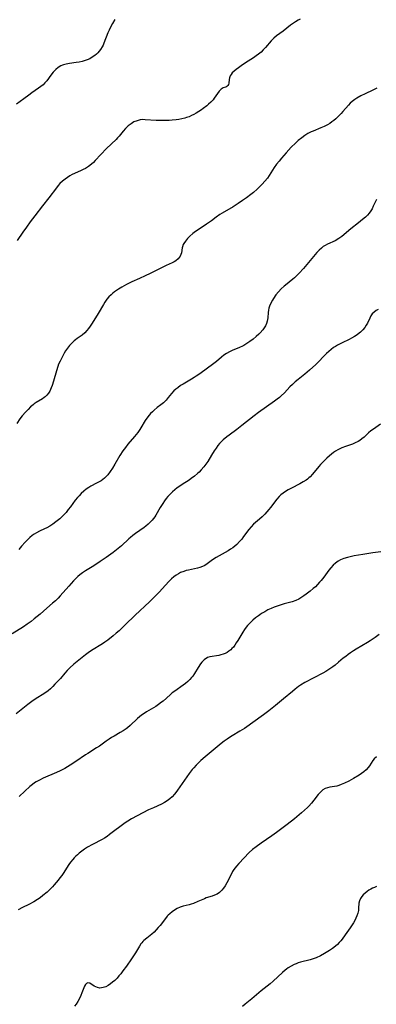
# Model space of a CAD drawing. Units: inches. Extents: x 2033131 to 2038162, y 242414 to 247869.
# Drawn here: x 2035680 to 2035762, y 243986 to 244212 of the extents above; entities that cross this region are included whole.
import ezdxf

# ---------------------------------------------------------------- set-up
doc = ezdxf.new("R2010")
doc.units = ezdxf.units.IN
doc.header["$MEASUREMENT"] = 0
doc.layers.add('c_30_T12S_R18E', color=235, linetype='Continuous')

msp = doc.modelspace()

# ---------------------------------------------------------------- linework, layer by layer
at = {"layer": 'c_30_T12S_R18E'}
for points in [[(2035701.68, 244211.78, 1030), (2035701.14, 244210.88, 1030), (2035700.86, 244210.36, 1030), (2035700.38, 244209.35, 1030), (2035700.1, 244208.7, 1030), (2035699.22, 244206.37, 1030), (2035699.02, 244205.92, 1030), (2035698.8, 244205.49, 1030), (2035698.44, 244204.91, 1030), (2035698.16, 244204.53, 1030), (2035697.84, 244204.17, 1030), (2035697.48, 244203.82, 1030), (2035697.1, 244203.51, 1030), (2035696.56, 244203.13, 1030), (2035696, 244202.81, 1030), (2035695.41, 244202.55, 1030), (2035694.9, 244202.37, 1030), (2035694.23, 244202.19, 1030), (2035693.54, 244202.05, 1030), (2035692.85, 244201.93, 1030), (2035691.34, 244201.72, 1030), (2035690.58, 244201.58, 1030), (2035690, 244201.42, 1030), (2035689.72, 244201.32, 1030), (2035689.37, 244201.17, 1030), (2035688.75, 244200.8, 1030), (2035688.19, 244200.34, 1030), (2035687.63, 244199.75, 1030), (2035687.09, 244199.07, 1030), (2035686.14, 244197.77, 1030), (2035685.72, 244197.27, 1030), (2035685.28, 244196.83, 1030), (2035684.79, 244196.43, 1030), (2035684.27, 244196.05, 1030), (2035682.71, 244194.98, 1030), (2035682.01, 244194.48, 1030), (2035680.92, 244193.66, 1030), (2035679.25, 244192.37, 1030)], [(2035744.11, 244211.85, 1028), (2035743.67, 244211.63, 1028), (2035743.06, 244211.28, 1028), (2035742.32, 244210.78, 1028), (2035741.87, 244210.45, 1028), (2035740.21, 244209.14, 1028), (2035738.67, 244208.01, 1028), (2035738.1, 244207.54, 1028), (2035737.49, 244206.93, 1028), (2035736.13, 244205.34, 1028), (2035735.65, 244204.82, 1028), (2035735.14, 244204.33, 1028), (2035734.6, 244203.87, 1028), (2035734.03, 244203.44, 1028), (2035733.39, 244203.01, 1028), (2035731.61, 244201.86, 1028), (2035730.6, 244201.19, 1028), (2035729.98, 244200.74, 1028), (2035729.47, 244200.36, 1028), (2035729.01, 244199.98, 1028), (2035728.57, 244199.54, 1028), (2035728.32, 244199.22, 1028), (2035728.11, 244198.89, 1028), (2035727.93, 244198.47, 1028), (2035727.83, 244198.06, 1028), (2035727.78, 244197.23, 1028), (2035727.73, 244196.93, 1028), (2035727.58, 244196.64, 1028), (2035727.33, 244196.42, 1028), (2035727.07, 244196.31, 1028), (2035726.45, 244196.13, 1028), (2035726.02, 244195.85, 1028), (2035725.6, 244195.41, 1028), (2035724.43, 244193.77, 1028), (2035724.16, 244193.43, 1028), (2035723.66, 244192.89, 1028), (2035723.11, 244192.38, 1028), (2035722.74, 244192.06, 1028), (2035721.93, 244191.44, 1028), (2035721.51, 244191.13, 1028), (2035720.91, 244190.72, 1028), (2035720.3, 244190.34, 1028), (2035719.77, 244190.04, 1028), (2035719.25, 244189.78, 1028), (2035718.69, 244189.54, 1028), (2035718.11, 244189.33, 1028), (2035717.72, 244189.21, 1028), (2035717.05, 244189.04, 1028), (2035716.38, 244188.91, 1028), (2035715.7, 244188.82, 1028), (2035714.81, 244188.73, 1028), (2035714.13, 244188.7, 1028), (2035712.79, 244188.67, 1028), (2035711.14, 244188.69, 1028), (2035708.67, 244188.85, 1028), (2035708.14, 244188.86, 1028), (2035707.52, 244188.8, 1028), (2035706.79, 244188.62, 1028), (2035706.09, 244188.33, 1028), (2035705.42, 244187.94, 1028), (2035704.79, 244187.46, 1028), (2035704.45, 244187.15, 1028), (2035704.16, 244186.87, 1028), (2035703.61, 244186.23, 1028), (2035702.7, 244185.11, 1028), (2035702.33, 244184.69, 1028), (2035701.98, 244184.31, 1028), (2035699.81, 244182.23, 1028), (2035697.23, 244179.51, 1028), (2035696.8, 244179.09, 1028), (2035696.36, 244178.68, 1028), (2035695.7, 244178.15, 1028), (2035695.01, 244177.7, 1028), (2035694.5, 244177.43, 1028), (2035693.98, 244177.19, 1028), (2035692.52, 244176.56, 1028), (2035691.97, 244176.29, 1028), (2035691.43, 244175.99, 1028), (2035690.86, 244175.65, 1028), (2035690.32, 244175.28, 1028), (2035689.72, 244174.8, 1028), (2035689.14, 244174.23, 1028), (2035688.73, 244173.77, 1028), (2035688.33, 244173.28, 1028), (2035686.64, 244171.01, 1028), (2035685.16, 244169.13, 1028), (2035683.41, 244166.85, 1028), (2035682.38, 244165.47, 1028), (2035681.52, 244164.28, 1028), (2035680.7, 244163.11, 1028), (2035679.4, 244161.19, 1028)], [(2035761.63, 244196.09, 1026), (2035760.7, 244195.6, 1026), (2035758.99, 244194.8, 1026), (2035757.99, 244194.31, 1026), (2035757.05, 244193.78, 1026), (2035756.63, 244193.51, 1026), (2035756.01, 244193.05, 1026), (2035755.56, 244192.64, 1026), (2035755.12, 244192.18, 1026), (2035753.87, 244190.71, 1026), (2035753.48, 244190.28, 1026), (2035752.89, 244189.66, 1026), (2035752.23, 244189.05, 1026), (2035751.8, 244188.68, 1026), (2035751.35, 244188.33, 1026), (2035750.85, 244187.99, 1026), (2035750.34, 244187.68, 1026), (2035749.61, 244187.3, 1026), (2035748.83, 244186.96, 1026), (2035747.09, 244186.26, 1026), (2035746.6, 244186.04, 1026), (2035745.88, 244185.66, 1026), (2035745.18, 244185.24, 1026), (2035744.45, 244184.74, 1026), (2035743.64, 244184.09, 1026), (2035743.01, 244183.52, 1026), (2035742.05, 244182.54, 1026), (2035740.91, 244181.28, 1026), (2035739.85, 244180.06, 1026), (2035739.29, 244179.39, 1026), (2035738.71, 244178.66, 1026), (2035738.16, 244177.91, 1026), (2035737.03, 244176.12, 1026), (2035736.61, 244175.5, 1026), (2035736.03, 244174.77, 1026), (2035735.39, 244174.07, 1026), (2035734.83, 244173.5, 1026), (2035734.23, 244172.94, 1026), (2035733.39, 244172.22, 1026), (2035732.82, 244171.76, 1026), (2035731.8, 244170.99, 1026), (2035730.93, 244170.37, 1026), (2035729.9, 244169.67, 1026), (2035728.74, 244168.94, 1026), (2035726.24, 244167.5, 1026), (2035725.74, 244167.18, 1026), (2035724.9, 244166.58, 1026), (2035723.8, 244165.72, 1026), (2035722.7, 244164.92, 1026), (2035722.15, 244164.55, 1026), (2035720.36, 244163.39, 1026), (2035719.84, 244163.02, 1026), (2035719.53, 244162.79, 1026), (2035718.87, 244162.22, 1026), (2035718.29, 244161.63, 1026), (2035717.84, 244161.08, 1026), (2035717.47, 244160.52, 1026), (2035717.35, 244160.26, 1026), (2035717.18, 244159.79, 1026), (2035717.11, 244159.5, 1026), (2035716.92, 244158.39, 1026), (2035716.81, 244157.99, 1026), (2035716.65, 244157.61, 1026), (2035716.45, 244157.29, 1026), (2035716.19, 244156.99, 1026), (2035715.69, 244156.58, 1026), (2035715.27, 244156.32, 1026), (2035714.82, 244156.09, 1026), (2035713.46, 244155.5, 1026), (2035712.37, 244154.99, 1026), (2035709.82, 244153.68, 1026), (2035708.63, 244153.09, 1026), (2035707.33, 244152.49, 1026), (2035705.63, 244151.75, 1026), (2035704.35, 244151.14, 1026), (2035703.28, 244150.54, 1026), (2035702.52, 244150.07, 1026), (2035701.66, 244149.47, 1026), (2035701.25, 244149.14, 1026), (2035700.86, 244148.8, 1026), (2035700.35, 244148.29, 1026), (2035699.88, 244147.75, 1026), (2035699.43, 244147.12, 1026), (2035699.1, 244146.59, 1026), (2035697.88, 244144.54, 1026), (2035696.5, 244142.29, 1026), (2035696.05, 244141.57, 1026), (2035695.7, 244141.07, 1026), (2035695.32, 244140.59, 1026), (2035694.82, 244140.07, 1026), (2035694.2, 244139.56, 1026), (2035693.09, 244138.8, 1026), (2035692.7, 244138.51, 1026), (2035692.41, 244138.27, 1026), (2035691.85, 244137.75, 1026), (2035691.33, 244137.18, 1026), (2035690.88, 244136.58, 1026), (2035690.46, 244135.96, 1026), (2035690.13, 244135.4, 1026), (2035689.48, 244134.2, 1026), (2035689.17, 244133.58, 1026), (2035688.86, 244132.9, 1026), (2035688.67, 244132.39, 1026), (2035688.34, 244131.39, 1026), (2035687.68, 244129.02, 1026), (2035687.38, 244128.04, 1026), (2035687.17, 244127.49, 1026), (2035686.81, 244126.72, 1026), (2035686.51, 244126.25, 1026), (2035686.18, 244125.82, 1026), (2035685.8, 244125.45, 1026), (2035685.57, 244125.27, 1026), (2035685.14, 244124.98, 1026), (2035683.74, 244124.16, 1026), (2035683.29, 244123.84, 1026), (2035683.03, 244123.63, 1026), (2035682.44, 244123.11, 1026), (2035681.86, 244122.56, 1026), (2035681.28, 244121.95, 1026), (2035680.52, 244121.09, 1026), (2035679.99, 244120.38, 1026), (2035679.33, 244119.37, 1026)], [(2035761.52, 244170.57, 1024), (2035760.81, 244169.03, 1024), (2035760.54, 244168.49, 1024), (2035760.23, 244167.97, 1024), (2035759.89, 244167.47, 1024), (2035759.48, 244167.01, 1024), (2035759.02, 244166.58, 1024), (2035758.34, 244166.01, 1024), (2035757.45, 244165.28, 1024), (2035755.69, 244163.91, 1024), (2035753.63, 244162.15, 1024), (2035752.91, 244161.63, 1024), (2035752.07, 244161.14, 1024), (2035750.34, 244160.37, 1024), (2035749.8, 244160.08, 1024), (2035749.38, 244159.8, 1024), (2035748.98, 244159.49, 1024), (2035748.45, 244159, 1024), (2035747.94, 244158.47, 1024), (2035744.82, 244154.8, 1024), (2035743.86, 244153.74, 1024), (2035743.5, 244153.37, 1024), (2035742.76, 244152.66, 1024), (2035742.38, 244152.33, 1024), (2035740.74, 244151.02, 1024), (2035740.42, 244150.75, 1024), (2035739.78, 244150.15, 1024), (2035739.13, 244149.46, 1024), (2035738.55, 244148.74, 1024), (2035737.97, 244147.9, 1024), (2035737.75, 244147.52, 1024), (2035737.4, 244146.86, 1024), (2035737.11, 244146.2, 1024), (2035736.94, 244145.72, 1024), (2035736.83, 244145.24, 1024), (2035736.76, 244144.74, 1024), (2035736.67, 244143.51, 1024), (2035736.55, 244142.76, 1024), (2035736.4, 244142.25, 1024), (2035736.14, 244141.67, 1024), (2035735.85, 244141.19, 1024), (2035735.52, 244140.73, 1024), (2035734.96, 244140.09, 1024), (2035734.63, 244139.76, 1024), (2035734.04, 244139.21, 1024), (2035733.35, 244138.64, 1024), (2035732.62, 244138.09, 1024), (2035731.93, 244137.63, 1024), (2035731.22, 244137.2, 1024), (2035730.89, 244137.03, 1024), (2035730.19, 244136.7, 1024), (2035728.56, 244136, 1024), (2035727.91, 244135.7, 1024), (2035727.26, 244135.34, 1024), (2035726.65, 244134.94, 1024), (2035726.08, 244134.5, 1024), (2035724.96, 244133.52, 1024), (2035724.35, 244133.04, 1024), (2035721.17, 244130.71, 1024), (2035720.31, 244130.13, 1024), (2035719.86, 244129.84, 1024), (2035719.26, 244129.47, 1024), (2035717.33, 244128.37, 1024), (2035716.75, 244128.01, 1024), (2035716.08, 244127.52, 1024), (2035715.64, 244127.16, 1024), (2035715.23, 244126.78, 1024), (2035714.67, 244126.19, 1024), (2035713.92, 244125.26, 1024), (2035713.42, 244124.68, 1024), (2035713.14, 244124.4, 1024), (2035712.83, 244124.1, 1024), (2035712.2, 244123.59, 1024), (2035711.42, 244123, 1024), (2035710.69, 244122.41, 1024), (2035710.29, 244122.04, 1024), (2035709.9, 244121.65, 1024), (2035709.56, 244121.26, 1024), (2035709.24, 244120.85, 1024), (2035708.68, 244120.05, 1024), (2035707.65, 244118.35, 1024), (2035707.42, 244117.98, 1024), (2035706.95, 244117.31, 1024), (2035706.58, 244116.82, 1024), (2035706.19, 244116.34, 1024), (2035704.7, 244114.61, 1024), (2035704.12, 244113.86, 1024), (2035703.56, 244113.08, 1024), (2035702.86, 244111.98, 1024), (2035701.74, 244110.02, 1024), (2035701.18, 244109.1, 1024), (2035700.65, 244108.33, 1024), (2035700.07, 244107.6, 1024), (2035699.72, 244107.22, 1024), (2035699.35, 244106.86, 1024), (2035698.96, 244106.54, 1024), (2035698.56, 244106.25, 1024), (2035698.16, 244106, 1024), (2035697.53, 244105.66, 1024), (2035696.23, 244104.99, 1024), (2035695.74, 244104.7, 1024), (2035695.14, 244104.29, 1024), (2035694.58, 244103.84, 1024), (2035694.04, 244103.35, 1024), (2035693.53, 244102.81, 1024), (2035693.17, 244102.41, 1024), (2035692.67, 244101.78, 1024), (2035691.57, 244100.28, 1024), (2035691.07, 244099.63, 1024), (2035690.55, 244099, 1024), (2035689.97, 244098.35, 1024), (2035689.13, 244097.54, 1024), (2035688.25, 244096.82, 1024), (2035687.5, 244096.28, 1024), (2035686.85, 244095.86, 1024), (2035686.19, 244095.49, 1024), (2035685.61, 244095.21, 1024), (2035684.48, 244094.7, 1024), (2035683.77, 244094.33, 1024), (2035683.23, 244093.98, 1024), (2035682.83, 244093.69, 1024), (2035682.27, 244093.23, 1024), (2035681.73, 244092.73, 1024), (2035681.17, 244092.16, 1024), (2035680.36, 244091.26, 1024), (2035679.77, 244090.5, 1024)], [(2035761.92, 244145.45, 1022), (2035761.47, 244145.2, 1022), (2035760.99, 244144.84, 1022), (2035760.58, 244144.42, 1022), (2035760.28, 244143.97, 1022), (2035760.02, 244143.47, 1022), (2035759.48, 244142.29, 1022), (2035759.21, 244141.8, 1022), (2035758.89, 244141.32, 1022), (2035758.42, 244140.75, 1022), (2035757.88, 244140.22, 1022), (2035757.59, 244139.97, 1022), (2035757.16, 244139.65, 1022), (2035756.52, 244139.23, 1022), (2035755.85, 244138.85, 1022), (2035755.32, 244138.58, 1022), (2035753.71, 244137.81, 1022), (2035752.67, 244137.26, 1022), (2035752.19, 244136.99, 1022), (2035751.73, 244136.69, 1022), (2035751.19, 244136.28, 1022), (2035750.67, 244135.84, 1022), (2035750.15, 244135.36, 1022), (2035747.64, 244132.87, 1022), (2035746.2, 244131.53, 1022), (2035745.18, 244130.66, 1022), (2035743.63, 244129.43, 1022), (2035742.97, 244128.86, 1022), (2035742.33, 244128.27, 1022), (2035741.76, 244127.7, 1022), (2035740.48, 244126.35, 1022), (2035739.74, 244125.63, 1022), (2035739.36, 244125.3, 1022), (2035738.81, 244124.87, 1022), (2035738.24, 244124.46, 1022), (2035734.58, 244121.88, 1022), (2035733.56, 244121.1, 1022), (2035730.76, 244118.85, 1022), (2035729.58, 244117.95, 1022), (2035727.85, 244116.7, 1022), (2035727.29, 244116.28, 1022), (2035726.52, 244115.63, 1022), (2035725.92, 244115.05, 1022), (2035725.62, 244114.72, 1022), (2035725.27, 244114.29, 1022), (2035724.85, 244113.7, 1022), (2035724.45, 244113.1, 1022), (2035723.82, 244112.1, 1022), (2035722.94, 244110.65, 1022), (2035722.52, 244110.01, 1022), (2035722.06, 244109.39, 1022), (2035721.47, 244108.72, 1022), (2035720.98, 244108.23, 1022), (2035720.64, 244107.92, 1022), (2035719.92, 244107.3, 1022), (2035719.15, 244106.72, 1022), (2035718.67, 244106.39, 1022), (2035717.09, 244105.37, 1022), (2035716.56, 244105, 1022), (2035715.97, 244104.58, 1022), (2035715.4, 244104.13, 1022), (2035714.91, 244103.7, 1022), (2035714.43, 244103.26, 1022), (2035713.85, 244102.65, 1022), (2035713.43, 244102.14, 1022), (2035713.03, 244101.61, 1022), (2035712.66, 244101.05, 1022), (2035712.08, 244100.1, 1022), (2035711.08, 244098.38, 1022), (2035710.83, 244097.98, 1022), (2035710.56, 244097.6, 1022), (2035710.26, 244097.21, 1022), (2035709.89, 244096.8, 1022), (2035709.36, 244096.29, 1022), (2035708.79, 244095.82, 1022), (2035708.44, 244095.55, 1022), (2035706.43, 244094.13, 1022), (2035705.86, 244093.71, 1022), (2035705.29, 244093.25, 1022), (2035704.91, 244092.91, 1022), (2035703.22, 244091.36, 1022), (2035702.12, 244090.45, 1022), (2035701.34, 244089.85, 1022), (2035699.75, 244088.7, 1022), (2035698.36, 244087.74, 1022), (2035696.9, 244086.78, 1022), (2035694.98, 244085.59, 1022), (2035694.33, 244085.16, 1022), (2035693.72, 244084.7, 1022), (2035693.23, 244084.29, 1022), (2035692.72, 244083.81, 1022), (2035692.22, 244083.3, 1022), (2035691.17, 244082.13, 1022), (2035689.22, 244079.89, 1022), (2035688.72, 244079.36, 1022), (2035688.12, 244078.77, 1022), (2035687.49, 244078.2, 1022), (2035686.14, 244077.05, 1022), (2035684.63, 244075.73, 1022), (2035683.28, 244074.61, 1022), (2035682.54, 244074.03, 1022), (2035681.65, 244073.38, 1022), (2035680.83, 244072.82, 1022), (2035678.24, 244071.2, 1022)], [(2035762.46, 244119.18, 1020), (2035760.83, 244118.06, 1020), (2035760.25, 244117.62, 1020), (2035759.7, 244117.16, 1020), (2035758.74, 244116.23, 1020), (2035758.22, 244115.79, 1020), (2035757.74, 244115.44, 1020), (2035757.34, 244115.21, 1020), (2035756.7, 244114.89, 1020), (2035756.03, 244114.62, 1020), (2035754.43, 244114.04, 1020), (2035753.62, 244113.73, 1020), (2035753.17, 244113.53, 1020), (2035752.73, 244113.31, 1020), (2035752.21, 244113.01, 1020), (2035751.72, 244112.68, 1020), (2035751.24, 244112.32, 1020), (2035750.79, 244111.93, 1020), (2035750.18, 244111.37, 1020), (2035749.5, 244110.71, 1020), (2035748.75, 244109.92, 1020), (2035748.38, 244109.5, 1020), (2035746.9, 244107.71, 1020), (2035746.38, 244107.15, 1020), (2035746.09, 244106.88, 1020), (2035745.77, 244106.61, 1020), (2035745.48, 244106.39, 1020), (2035744.78, 244105.95, 1020), (2035744.04, 244105.55, 1020), (2035742.09, 244104.57, 1020), (2035741.36, 244104.17, 1020), (2035740.75, 244103.79, 1020), (2035740.19, 244103.4, 1020), (2035739.71, 244103.01, 1020), (2035739.27, 244102.6, 1020), (2035738.73, 244101.99, 1020), (2035737.32, 244100.08, 1020), (2035736.95, 244099.63, 1020), (2035736.48, 244099.1, 1020), (2035735.98, 244098.58, 1020), (2035735.4, 244098, 1020), (2035734.79, 244097.45, 1020), (2035733.45, 244096.27, 1020), (2035732.89, 244095.7, 1020), (2035732.38, 244095.1, 1020), (2035731.17, 244093.45, 1020), (2035730.72, 244092.87, 1020), (2035730.24, 244092.31, 1020), (2035729.62, 244091.67, 1020), (2035729.17, 244091.28, 1020), (2035728.69, 244090.91, 1020), (2035728.19, 244090.57, 1020), (2035727.64, 244090.23, 1020), (2035724.86, 244088.67, 1020), (2035724.28, 244088.3, 1020), (2035723.72, 244087.92, 1020), (2035722.82, 244087.23, 1020), (2035722.31, 244086.87, 1020), (2035721.79, 244086.58, 1020), (2035721.17, 244086.35, 1020), (2035720.65, 244086.22, 1020), (2035718.59, 244085.8, 1020), (2035718.05, 244085.66, 1020), (2035717.5, 244085.5, 1020), (2035716.75, 244085.2, 1020), (2035716.27, 244084.95, 1020), (2035715.72, 244084.6, 1020), (2035715.2, 244084.21, 1020), (2035714.7, 244083.78, 1020), (2035714.08, 244083.18, 1020), (2035713.26, 244082.33, 1020), (2035711.84, 244080.76, 1020), (2035711.18, 244080.06, 1020), (2035710.49, 244079.37, 1020), (2035709.63, 244078.55, 1020), (2035706.35, 244075.49, 1020), (2035704.09, 244073.25, 1020), (2035703.39, 244072.57, 1020), (2035702.68, 244071.91, 1020), (2035702.01, 244071.32, 1020), (2035701.33, 244070.75, 1020), (2035700.08, 244069.77, 1020), (2035699.4, 244069.29, 1020), (2035698.88, 244068.94, 1020), (2035696.4, 244067.39, 1020), (2035695.63, 244066.87, 1020), (2035694.99, 244066.38, 1020), (2035692.35, 244064.23, 1020), (2035691.41, 244063.39, 1020), (2035690.82, 244062.8, 1020), (2035690.27, 244062.2, 1020), (2035689.25, 244061.01, 1020), (2035688.02, 244059.66, 1020), (2035687.52, 244059.13, 1020), (2035687, 244058.63, 1020), (2035686.46, 244058.18, 1020), (2035685.71, 244057.64, 1020), (2035683.52, 244056.25, 1020), (2035682.73, 244055.71, 1020), (2035681.78, 244055.01, 1020), (2035679.12, 244052.93, 1020)], [(2035762.56, 244089.97, 1018), (2035760.69, 244089.71, 1018), (2035758.45, 244089.38, 1018), (2035756.45, 244089.03, 1018), (2035755.54, 244088.84, 1018), (2035754.9, 244088.67, 1018), (2035754.08, 244088.42, 1018), (2035753.3, 244088.1, 1018), (2035752.79, 244087.83, 1018), (2035752.14, 244087.38, 1018), (2035751.63, 244086.91, 1018), (2035751.08, 244086.3, 1018), (2035750.67, 244085.75, 1018), (2035749.53, 244084.2, 1018), (2035748.88, 244083.39, 1018), (2035748.54, 244082.99, 1018), (2035748.06, 244082.47, 1018), (2035747.58, 244081.99, 1018), (2035747.09, 244081.54, 1018), (2035746.37, 244080.94, 1018), (2035745.47, 244080.25, 1018), (2035744.97, 244079.89, 1018), (2035744.46, 244079.56, 1018), (2035743.8, 244079.17, 1018), (2035743.13, 244078.86, 1018), (2035742.27, 244078.56, 1018), (2035740.43, 244078.06, 1018), (2035739.73, 244077.85, 1018), (2035738.86, 244077.54, 1018), (2035738.16, 244077.28, 1018), (2035737.46, 244076.99, 1018), (2035736.73, 244076.66, 1018), (2035735.98, 244076.26, 1018), (2035735.25, 244075.82, 1018), (2035734.89, 244075.58, 1018), (2035734.54, 244075.33, 1018), (2035733.9, 244074.83, 1018), (2035733.27, 244074.3, 1018), (2035732.66, 244073.71, 1018), (2035732.08, 244073.09, 1018), (2035731.77, 244072.71, 1018), (2035731.37, 244072.16, 1018), (2035730.99, 244071.58, 1018), (2035729.82, 244069.65, 1018), (2035729.48, 244069.11, 1018), (2035729.12, 244068.58, 1018), (2035728.82, 244068.19, 1018), (2035728.5, 244067.83, 1018), (2035728.21, 244067.55, 1018), (2035727.8, 244067.21, 1018), (2035727.38, 244066.94, 1018), (2035726.93, 244066.72, 1018), (2035726.49, 244066.54, 1018), (2035725.98, 244066.38, 1018), (2035725.46, 244066.26, 1018), (2035724.98, 244066.18, 1018), (2035723.98, 244066.05, 1018), (2035723.47, 244065.95, 1018), (2035722.88, 244065.75, 1018), (2035722.17, 244065.29, 1018), (2035721.63, 244064.73, 1018), (2035721.3, 244064.32, 1018), (2035720.74, 244063.47, 1018), (2035719.93, 244062.16, 1018), (2035719.51, 244061.55, 1018), (2035719.27, 244061.22, 1018), (2035718.85, 244060.74, 1018), (2035718.38, 244060.27, 1018), (2035717.88, 244059.85, 1018), (2035717.33, 244059.43, 1018), (2035715.43, 244058.12, 1018), (2035714.84, 244057.68, 1018), (2035714.34, 244057.26, 1018), (2035712.74, 244055.82, 1018), (2035712.39, 244055.54, 1018), (2035711.73, 244055.06, 1018), (2035711.05, 244054.6, 1018), (2035708.95, 244053.33, 1018), (2035708.38, 244052.97, 1018), (2035707.83, 244052.59, 1018), (2035707.34, 244052.21, 1018), (2035706.9, 244051.82, 1018), (2035705.2, 244050.19, 1018), (2035704.62, 244049.7, 1018), (2035704.28, 244049.43, 1018), (2035703.59, 244048.97, 1018), (2035702.96, 244048.59, 1018), (2035701.57, 244047.81, 1018), (2035700.97, 244047.46, 1018), (2035700.39, 244047.08, 1018), (2035699.74, 244046.63, 1018), (2035698.17, 244045.49, 1018), (2035697.54, 244045.08, 1018), (2035695.55, 244043.85, 1018), (2035694.99, 244043.49, 1018), (2035692.82, 244042.02, 1018), (2035691.48, 244041.14, 1018), (2035690.28, 244040.42, 1018), (2035689.23, 244039.86, 1018), (2035688.37, 244039.46, 1018), (2035685.31, 244038.15, 1018), (2035684.49, 244037.75, 1018), (2035683.73, 244037.33, 1018), (2035683.35, 244037.08, 1018), (2035682.84, 244036.71, 1018), (2035682.29, 244036.27, 1018), (2035681.09, 244035.19, 1018), (2035679.8, 244034, 1018)], [(2035762.17, 244071.06, 1016), (2035761.25, 244070.37, 1016), (2035760.09, 244069.57, 1016), (2035759.49, 244069.2, 1016), (2035756.87, 244067.67, 1016), (2035756.26, 244067.29, 1016), (2035755.62, 244066.87, 1016), (2035755.05, 244066.47, 1016), (2035754.5, 244066.05, 1016), (2035753.96, 244065.62, 1016), (2035752.89, 244064.7, 1016), (2035752.13, 244064.07, 1016), (2035751.6, 244063.67, 1016), (2035750.64, 244063.02, 1016), (2035749.98, 244062.61, 1016), (2035749.31, 244062.23, 1016), (2035745.19, 244060.05, 1016), (2035744.18, 244059.45, 1016), (2035743.69, 244059.12, 1016), (2035742.95, 244058.57, 1016), (2035742.31, 244058.04, 1016), (2035740.32, 244056.33, 1016), (2035738.49, 244054.83, 1016), (2035736.95, 244053.6, 1016), (2035735.73, 244052.67, 1016), (2035731.34, 244049.55, 1016), (2035730.33, 244048.92, 1016), (2035728.52, 244047.86, 1016), (2035727.94, 244047.49, 1016), (2035727.37, 244047.1, 1016), (2035726.71, 244046.61, 1016), (2035726.06, 244046.1, 1016), (2035722.38, 244043.09, 1016), (2035721.36, 244042.19, 1016), (2035720.86, 244041.72, 1016), (2035720.3, 244041.15, 1016), (2035719.76, 244040.56, 1016), (2035719.43, 244040.17, 1016), (2035718.72, 244039.24, 1016), (2035717.66, 244037.75, 1016), (2035716.06, 244035.43, 1016), (2035715.69, 244034.93, 1016), (2035715.35, 244034.5, 1016), (2035714.84, 244033.94, 1016), (2035714.28, 244033.42, 1016), (2035713.71, 244032.98, 1016), (2035713.1, 244032.59, 1016), (2035712.38, 244032.23, 1016), (2035710.53, 244031.42, 1016), (2035709.41, 244030.9, 1016), (2035706.82, 244029.58, 1016), (2035705.52, 244028.87, 1016), (2035704.7, 244028.37, 1016), (2035704.07, 244027.94, 1016), (2035700.51, 244025.28, 1016), (2035699.93, 244024.86, 1016), (2035699.34, 244024.46, 1016), (2035698.79, 244024.13, 1016), (2035696.62, 244022.98, 1016), (2035695.49, 244022.35, 1016), (2035694.79, 244021.91, 1016), (2035694.15, 244021.47, 1016), (2035693.54, 244020.99, 1016), (2035693.16, 244020.67, 1016), (2035692.8, 244020.33, 1016), (2035692.43, 244019.94, 1016), (2035692.08, 244019.54, 1016), (2035691.6, 244018.94, 1016), (2035691.21, 244018.4, 1016), (2035689.87, 244016.35, 1016), (2035689.55, 244015.89, 1016), (2035689.16, 244015.37, 1016), (2035688.72, 244014.81, 1016), (2035687.86, 244013.79, 1016), (2035687.44, 244013.31, 1016), (2035686.83, 244012.67, 1016), (2035686.21, 244012.1, 1016), (2035685.25, 244011.3, 1016), (2035684.63, 244010.83, 1016), (2035684, 244010.39, 1016), (2035683.21, 244009.91, 1016), (2035682.03, 244009.28, 1016), (2035680.57, 244008.57, 1016), (2035679.57, 244008.06, 1016)], [(2035761.53, 244043.06, 1014), (2035761.04, 244042.58, 1014), (2035760.74, 244042.19, 1014), (2035759.98, 244041.03, 1014), (2035759.65, 244040.6, 1014), (2035759.18, 244040.11, 1014), (2035758.65, 244039.65, 1014), (2035758.09, 244039.24, 1014), (2035757.56, 244038.87, 1014), (2035756.31, 244038.11, 1014), (2035755.22, 244037.5, 1014), (2035754.25, 244037.02, 1014), (2035753.45, 244036.69, 1014), (2035752.96, 244036.51, 1014), (2035752.47, 244036.37, 1014), (2035751.93, 244036.25, 1014), (2035750.88, 244036.08, 1014), (2035750.37, 244035.98, 1014), (2035749.8, 244035.78, 1014), (2035749.31, 244035.48, 1014), (2035748.92, 244035.16, 1014), (2035748.54, 244034.78, 1014), (2035748.23, 244034.41, 1014), (2035747.24, 244033.14, 1014), (2035746.68, 244032.45, 1014), (2035746.07, 244031.77, 1014), (2035745.79, 244031.48, 1014), (2035745.12, 244030.83, 1014), (2035744.42, 244030.21, 1014), (2035743.9, 244029.76, 1014), (2035742.78, 244028.87, 1014), (2035741.1, 244027.58, 1014), (2035738.68, 244025.74, 1014), (2035737.63, 244024.98, 1014), (2035735.17, 244023.29, 1014), (2035734.06, 244022.5, 1014), (2035733.21, 244021.82, 1014), (2035732.46, 244021.13, 1014), (2035730.05, 244018.64, 1014), (2035729.52, 244018.04, 1014), (2035729.23, 244017.67, 1014), (2035728.96, 244017.29, 1014), (2035728.65, 244016.79, 1014), (2035728.36, 244016.27, 1014), (2035727.33, 244014.23, 1014), (2035726.93, 244013.52, 1014), (2035726.58, 244012.98, 1014), (2035726.18, 244012.51, 1014), (2035725.66, 244012.02, 1014), (2035725.09, 244011.64, 1014), (2035724.5, 244011.37, 1014), (2035723.98, 244011.18, 1014), (2035722.61, 244010.77, 1014), (2035722.18, 244010.59, 1014), (2035720.71, 244009.92, 1014), (2035719.67, 244009.49, 1014), (2035719.2, 244009.34, 1014), (2035718.68, 244009.2, 1014), (2035717.35, 244008.9, 1014), (2035716.67, 244008.69, 1014), (2035716, 244008.38, 1014), (2035715.36, 244007.99, 1014), (2035714.8, 244007.59, 1014), (2035714.27, 244007.15, 1014), (2035713.94, 244006.84, 1014), (2035713.69, 244006.57, 1014), (2035713.27, 244006.06, 1014), (2035712.08, 244004.48, 1014), (2035711.64, 244003.97, 1014), (2035711.19, 244003.47, 1014), (2035710.69, 244002.97, 1014), (2035710.16, 244002.51, 1014), (2035708.99, 244001.58, 1014), (2035708.37, 244001.03, 1014), (2035708.12, 244000.78, 1014), (2035707.87, 244000.49, 1014), (2035707.69, 244000.26, 1014), (2035707.32, 243999.73, 1014), (2035706.4, 243998.19, 1014), (2035705.52, 243996.84, 1014), (2035704.36, 243995.18, 1014), (2035703.55, 243994.07, 1014), (2035703.06, 243993.43, 1014), (2035702.64, 243992.91, 1014), (2035702.21, 243992.42, 1014), (2035701.69, 243991.9, 1014), (2035701.19, 243991.46, 1014), (2035700.7, 243991.09, 1014), (2035700.22, 243990.77, 1014), (2035699.63, 243990.45, 1014), (2035699.04, 243990.24, 1014), (2035698.63, 243990.16, 1014), (2035698.26, 243990.15, 1014), (2035697.78, 243990.24, 1014), (2035697.37, 243990.39, 1014), (2035696.99, 243990.6, 1014), (2035695.99, 243991.28, 1014), (2035695.54, 243991.38, 1014), (2035695.21, 243991.2, 1014), (2035695.02, 243990.98, 1014), (2035694.8, 243990.6, 1014), (2035694.62, 243990.21, 1014), (2035694.16, 243989.05, 1014), (2035693.9, 243988.42, 1014), (2035693.59, 243987.77, 1014), (2035693.23, 243987.1, 1014), (2035692.84, 243986.48, 1014), (2035692.51, 243986.02, 1014)], [(2035761.58, 244013.35, 1012), (2035761.06, 244013.16, 1012), (2035760.64, 244012.98, 1012), (2035760.24, 244012.78, 1012), (2035759.82, 244012.54, 1012), (2035759.42, 244012.27, 1012), (2035758.93, 244011.88, 1012), (2035758.54, 244011.51, 1012), (2035758.2, 244011.11, 1012), (2035757.87, 244010.62, 1012), (2035757.65, 244010.12, 1012), (2035757.54, 244009.58, 1012), (2035757.46, 244008.45, 1012), (2035757.4, 244007.87, 1012), (2035757.29, 244007.29, 1012), (2035757.08, 244006.66, 1012), (2035756.86, 244006.14, 1012), (2035756.59, 244005.63, 1012), (2035756.28, 244005.1, 1012), (2035755.53, 244003.94, 1012), (2035754.4, 244002.29, 1012), (2035753.71, 244001.34, 1012), (2035753.38, 244000.94, 1012), (2035753.03, 244000.54, 1012), (2035752.61, 244000.12, 1012), (2035752.17, 243999.73, 1012), (2035751.47, 243999.18, 1012), (2035750.79, 243998.71, 1012), (2035749.68, 243998.03, 1012), (2035748.73, 243997.53, 1012), (2035747.78, 243997.1, 1012), (2035747.08, 243996.84, 1012), (2035746.37, 243996.62, 1012), (2035744.19, 243996.07, 1012), (2035743.62, 243995.89, 1012), (2035743.16, 243995.72, 1012), (2035742.7, 243995.52, 1012), (2035742.02, 243995.16, 1012), (2035741.36, 243994.74, 1012), (2035740.99, 243994.48, 1012), (2035740.67, 243994.23, 1012), (2035740.04, 243993.7, 1012), (2035737.89, 243991.73, 1012), (2035737.22, 243991.15, 1012), (2035735.18, 243989.49, 1012), (2035733.03, 243987.67, 1012), (2035731.53, 243986.49, 1012), (2035730.89, 243985.95, 1012)]]:
    msp.add_polyline3d(points, dxfattribs=at)

doc.saveas('drawing.dxf')
